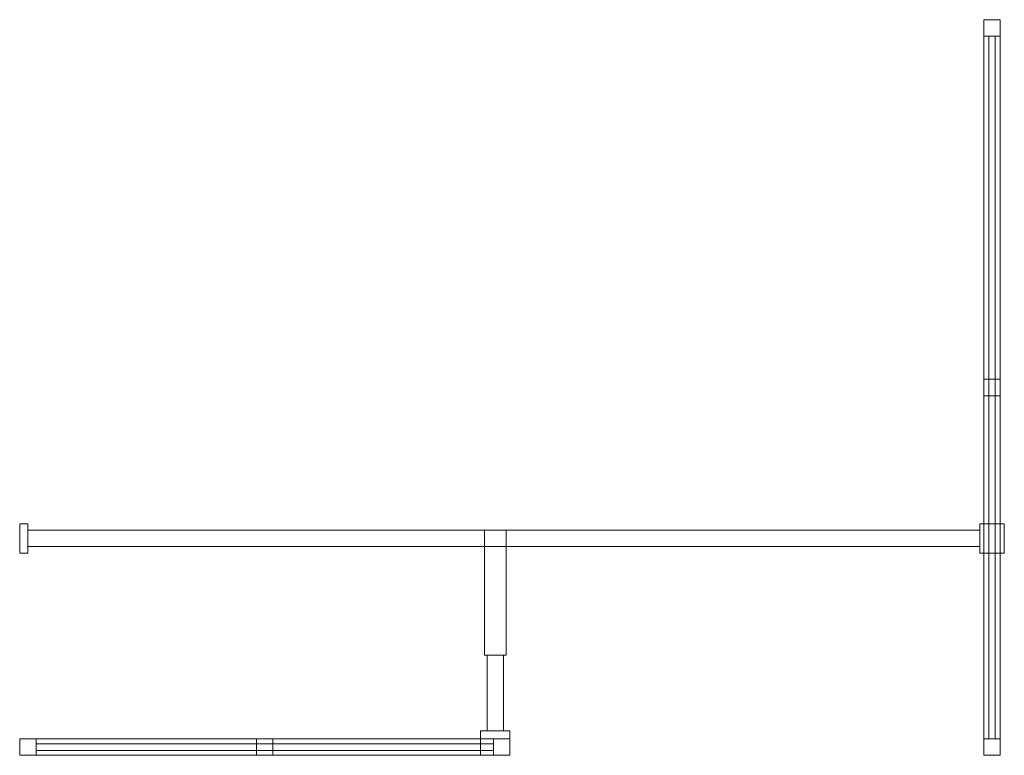
# Model space of a CAD drawing. Extents: x -500 to 705, y -500 to 400.
import ezdxf

# ---------------------------------------------------------------- set-up
doc = ezdxf.new("R2010")
doc.units = 0
doc.header["$LTSCALE"] = 500
doc.header["$MEASUREMENT"] = 0
doc.layers.add('BESCO_ELEM_METALOWE_CHROM', color=7, linetype='Continuous')
doc.layers.add('BESCO_SZKLO', color=7, linetype='Continuous')

msp = doc.modelspace()

# ---------------------------------------------------------------- linework, layer by layer
at = {"layer": 'BESCO_ELEM_METALOWE_CHROM', "lineweight": 0}
for points, invisible_edges in [([(680, 400, 930), (680, 400, 950), (700, 400, 950), (700, 400, 930)], 8), ([(680, 380, 930), (680, 380, 950), (680, 400, 950), (680, 400, 930)], 13), ([(700, 380, 950), (700, 400, 950), (680, 400, 950), (680, 380, 950)], 14), ([(680, 380, 475), (680, 380, 930), (680, 400, 930), (680, 400, 475)], 10), ([(680, 400, -950), (680, 400, -930), (700, 400, -930), (700, 400, -950)], 2), ([(680, 380, -950), (680, 380, -930), (680, 400, -930), (680, 400, -950)], 7), ([(700, 400, -950), (700, 380, -950), (680, 380, -950), (680, 400, -950)], 15), ([(680, 380, -455), (680, 380, -10), (680, 400, -10), (680, 400, -455)], 10), ([(680, 400, -930), (680, 400, -475), (700, 400, -475), (700, 400, -930)], 14), ([(680, 400, 475), (680, 400, 930), (700, 400, 930), (700, 400, 475)], 15), ([(680, 400, -455), (680, 400, -10), (700, 400, -10), (700, 400, -455)], 15), ([(680, 380, 10), (680, 380, 455), (680, 400, 455), (680, 400, 10)], 10), ([(680, 400, 10), (680, 400, 455), (700, 400, 455), (700, 400, 10)], 15), ([(680, 400, -455), (700, 400, -455), (700, 400, -475), (680, 400, -475)], 7), ([(680, 400, 10), (700, 400, 10), (700, 400, -10), (680, 400, -10)], 7), ([(680, 400, 475), (700, 400, 475), (700, 400, 455), (680, 400, 455)], 7), ([(680, 380, -455), (680, 400, -455), (680, 400, -475), (680, 380, -475)], 15), ([(680, 380, 10), (680, 400, 10), (680, 400, -10), (680, 380, -10)], 15), ([(680, 380, 475), (680, 400, 475), (680, 400, 455), (680, 380, 455)], 15), ([(680, 380, -930), (680, 380, -475), (680, 400, -475), (680, 400, -930)], 14), ([(700, 400, 475), (700, 400, 930), (700, 380, 930), (700, 380, 475)], 10), ([(700, 400, -950), (700, 400, -930), (700, 380, -930), (700, 380, -950)], 7), ([(700, 400, 10), (700, 400, 455), (700, 380, 455), (700, 380, 10)], 10), ([(700, 400, 930), (700, 400, 950), (700, 380, 950), (700, 380, 930)], 15), ([(700, 400, -930), (700, 400, -475), (700, 380, -475), (700, 380, -930)], 10), ([(700, 400, -455), (700, 400, -10), (700, 380, -10), (700, 380, -455)], 10), ([(700, 400, -455), (700, 380, -455), (700, 380, -475), (700, 400, -475)], 7), ([(700, 400, 10), (700, 380, 10), (700, 380, -10), (700, 400, -10)], 7), ([(700, 400, 475), (700, 380, 475), (700, 380, 455), (700, 400, 455)], 7), ([(680, -40, 930), (680, -40, 950), (680, 380, 950), (680, 380, 930)], 5), ([(700, 380, -950), (700, -40, -950), (680, -40, -950), (680, 380, -950)], 10), ([(700, -40, 950), (700, 380, 950), (680, 380, 950), (680, -40, 950)], 15), ([(680, -40, 455), (680, 380, 455), (700, 380, 455), (700, -40, 455)], 8), ([(680, -40, -950), (680, -40, -930), (680, 380, -930), (680, 380, -950)], 13), ([(680, 380, -10), (680, 380, -455), (700, 380, -455), (700, 380, -10)], 7), ([(680, 380, 455), (680, -40, 455), (680, -40, 475), (680, 380, 475)], 15), ([(680, -40, -455), (680, 380, -455), (680, 380, -475), (680, -40, -475)], 15), ([(680, -40, 10), (680, 380, 10), (680, 380, -10), (680, -40, -10)], 10), ([(680, 380, 10), (680, -40, 10), (700, -40, 10), (700, 380, 10)], 7), ([(680, 380, 455), (680, 380, 10), (700, 380, 10), (700, 380, 455)], 15), ([(680, -40, -10), (680, 380, -10), (700, 380, -10), (700, -40, -10)], 15), ([(680, 380, 930), (680, 380, 475), (700, 380, 475), (700, 380, 930)], 7), ([(680, 380, -930), (680, -40, -930), (700, -40, -930), (700, 380, -930)], 7), ([(680, -40, 930), (680, 380, 930), (700, 380, 930), (700, -40, 930)], 15), ([(680, 380, -475), (680, 380, -930), (700, 380, -930), (700, 380, -475)], 15), ([(700, 380, 930), (700, 380, 950), (700, -40, 950), (700, -40, 930)], 5), ([(700, 380, -950), (700, 380, -930), (700, -40, -930), (700, -40, -950)], 13), ([(700, -40, 455), (700, 380, 455), (700, 380, 475), (700, -40, 475)], 15), ([(700, 380, -455), (700, -40, -455), (700, -40, -475), (700, 380, -475)], 15), ([(700, 380, 10), (700, -40, 10), (700, -40, -10), (700, 380, -10)], 10), ([(680, -40, 475), (680, -40, 930), (700, -40, 930), (700, -40, 475)], 8), ([(680, -40, -10), (680, -40, -455), (680, -60, -455), (680, -60, -10)], 10), ([(680, -40, 930), (680, -40, 475), (680, -60, 475), (680, -60, 930)], 11), ([(680, -40, -475), (680, -40, -930), (680, -60, -930), (680, -60, -475)], 14), ([(680, -40, 455), (680, -40, 10), (680, -60, 10), (680, -60, 455)], 15), ([(680, -40, 950), (680, -40, 930), (680, -60, 930), (680, -60, 950)], 7), ([(700, -60, -950), (680, -60, -950), (680, -40, -950), (700, -40, -950)], 5), ([(700, -40, 950), (680, -40, 950), (680, -60, 950), (700, -60, 950)], 15), ([(680, -40, -930), (680, -40, -950), (680, -60, -950), (680, -60, -930)], 15), ([(680, -60, 475), (680, -40, 475), (680, -40, 455), (680, -60, 455)], 15), ([(680, -40, -10), (680, -60, -10), (680, -60, 10), (680, -40, 10)], 15), ([(680, -40, -475), (680, -60, -475), (680, -60, -455), (680, -40, -455)], 15), ([(680, -40, -455), (680, -40, -10), (700, -40, -10), (700, -40, -455)], 13), ([(680, -40, -930), (680, -40, -475), (700, -40, -475), (700, -40, -930)], 7), ([(700, -60, 930), (700, -60, 475), (700, -40, 475), (700, -40, 930)], 14), ([(700, -60, -475), (700, -60, -930), (700, -40, -930), (700, -40, -475)], 11), ([(700, -60, 455), (700, -60, 10), (700, -40, 10), (700, -40, 455)], 15), ([(700, -60, 950), (700, -60, 930), (700, -40, 930), (700, -40, 950)], 7), ([(700, -60, -10), (700, -60, -455), (700, -40, -455), (700, -40, -10)], 11), ([(700, -60, -930), (700, -60, -950), (700, -40, -950), (700, -40, -930)], 15), ([(700, -40, 475), (700, -60, 475), (700, -60, 455), (700, -40, 455)], 15), ([(700, -60, -10), (700, -40, -10), (700, -40, 10), (700, -60, 10)], 15), ([(700, -60, -475), (700, -40, -475), (700, -40, -455), (700, -60, -455)], 15), ([(700, -480, 950), (700, -60, 950), (680, -60, 950), (680, -480, 950)], 10), ([(680, -480, 930), (680, -480, 950), (680, -60, 950), (680, -60, 930)], 7), ([(680, -60, -475), (680, -60, -930), (700, -60, -930), (700, -60, -475)], 8), ([(680, -60, -10), (680, -60, -455), (700, -60, -455), (700, -60, -10)], 3), ([(680, -480, -950), (680, -480, -930), (680, -60, -930), (680, -60, -950)], 5), ([(680, -60, 455), (680, -60, 10), (700, -60, 10), (700, -60, 455)], 8), ([(700, -60, -950), (700, -480, -950), (680, -480, -950), (680, -60, -950)], 15), ([(680, -60, 455), (680, -480, 455), (680, -480, 475), (680, -60, 475)], 11), ([(680, -480, -455), (680, -60, -455), (680, -60, -475), (680, -480, -475)], 15), ([(680, -480, 10), (680, -60, 10), (680, -60, -10), (680, -480, -10)], 10), ([(680, -60, 475), (680, -480, 475), (700, -480, 475), (700, -60, 475)], 7), ([(680, -60, 10), (680, -480, 10), (700, -480, 10), (700, -60, 10)], 15), ([(680, -480, -10), (680, -60, -10), (700, -60, -10), (700, -480, -10)], 15), ([(680, -60, -930), (680, -480, -930), (700, -480, -930), (700, -60, -930)], 15), ([(680, -480, 930), (680, -60, 930), (700, -60, 930), (700, -480, 930)], 13), ([(680, -60, 930), (680, -60, 475), (700, -60, 475), (700, -60, 930)], 15), ([(700, -60, -950), (700, -60, -930), (700, -480, -930), (700, -480, -950)], 5), ([(700, -60, 930), (700, -60, 950), (700, -480, 950), (700, -480, 930)], 7), ([(700, -480, 455), (700, -60, 455), (700, -60, 475), (700, -480, 475)], 11), ([(700, -60, -455), (700, -480, -455), (700, -480, -475), (700, -60, -475)], 15), ([(700, -60, 10), (700, -480, 10), (700, -480, -10), (700, -60, -10)], 10), ([(-490, -216.6, 962.7), (-490, -216.6, 945.3), (-500, -216.6, 945.3), (-500, -216.6, 962.7)], 1), ([(-500, -252.5, 945.3), (-500, -252.5, 962.7), (-500, -216.6, 962.7), (-500, -216.6, 945.3)], 4), ([(-490, -252.5, 962.7), (-490, -216.6, 962.7), (-500, -216.6, 962.7), (-500, -252.5, 962.7)], 15), ([(-490, -216.6, 945.3), (-490, -252.5, 945.3), (-500, -252.5, 945.3), (-500, -216.6, 945.3)], 15), ([(-490, -224.5, 947.9), (-490, -244.5, 947.9), (-490, -252.5, 945.3), (-490, -216.6, 945.3)], 1), ([(-490, -244.5, 960), (-490, -224.5, 960), (-490, -216.6, 962.7), (-490, -252.5, 962.7)], 1), ([(-490, -224.5, 960), (-490, -224.5, 947.9), (-490, -216.6, 945.3), (-490, -216.6, 962.7)], 11), ([(675, -244.5, 947.9), (675, -224.5, 947.9), (675, -216.6, 930), (675, -252.5, 930)], 1), ([(675, -224.5, 947.9), (675, -224.5, 960), (675, -216.6, 962.7), (675, -216.6, 930)], 9), ([(675, -224.5, 960), (675, -244.5, 960), (675, -252.5, 962.7), (675, -216.6, 962.7)], 11), ([(675, -216.6, 962.7), (675, -252.5, 962.7), (705, -252.5, 962.7), (705, -216.6, 962.7)], 1), ([(675, -216.6, 930), (675, -216.6, 962.7), (705, -216.6, 962.7), (705, -216.6, 930)], 7), ([(675, -252.5, 930), (675, -216.6, 930), (705, -216.6, 930), (705, -252.5, 930)], 15), ([(705, -216.6, 930), (705, -216.6, 962.7), (705, -252.5, 962.7), (705, -252.5, 930)], 2), ([(675, -244.5, 947.9), (-490, -244.5, 947.9), (-490, -224.5, 947.9), (675, -224.5, 947.9)], 5), ([(675, -224.5, 960), (-490, -224.5, 960), (-490, -244.5, 960), (675, -244.5, 960)], 5), ([(68.7, -377.5, 962.5), (95.4, -377.5, 962.5), (95.4, -224.5, 962.5), (68.7, -224.5, 962.5)], 8), ([(95.4, -377.5, 945.4), (68.7, -377.5, 945.4), (68.7, -224.5, 945.4), (95.4, -224.5, 945.4)], 3), ([(72.1, -224.5, 960), (72.1, -224.5, 947.9), (68.7, -224.5, 945.4), (68.7, -224.5, 962.5)], 14), ([(72.1, -224.5, 947.9), (92.1, -224.5, 947.9), (95.4, -224.5, 945.4), (68.7, -224.5, 945.4)], 14), ([(92.1, -224.5, 960), (72.1, -224.5, 960), (68.7, -224.5, 962.5), (95.4, -224.5, 962.5)], 14), ([(92.1, -224.5, 947.9), (92.1, -224.5, 960), (95.4, -224.5, 962.5), (95.4, -224.5, 945.4)], 14), ([(95.4, -377.5, 962.5), (95.4, -377.5, 945.4), (95.4, -224.5, 945.4), (95.4, -224.5, 962.5)], 10), ([(-490, -252.5, 945.3), (-490, -252.5, 962.7), (-500, -252.5, 962.7), (-500, -252.5, 945.3)], 5), ([(-490, -244.5, 947.9), (-490, -244.5, 960), (-490, -252.5, 962.7), (-490, -252.5, 945.3)], 11), ([(675, -244.5, 960), (675, -244.5, 947.9), (675, -252.5, 930), (675, -252.5, 962.7)], 3), ([(675, -252.5, 962.7), (675, -252.5, 930), (705, -252.5, 930), (705, -252.5, 962.7)], 13), ([(92.1, -377.5, 947.9), (72.1, -377.5, 947.9), (68.7, -377.5, 945.4), (95.4, -377.5, 945.4)], 1), ([(72.1, -377.5, 960), (92.1, -377.5, 960), (95.4, -377.5, 962.5), (68.7, -377.5, 962.5)], 5), ([(72.1, -377.5, 947.9), (72.1, -377.5, 960), (68.7, -377.5, 962.5), (68.7, -377.5, 945.4)], 15), ([(72.1, -470, 947.9), (72.1, -470, 960), (72.1, -377.5, 960), (72.1, -377.5, 947.9)], 1), ([(92.1, -377.5, 947.9), (92.1, -470, 947.9), (72.1, -470, 947.9), (72.1, -377.5, 947.9)], 5), ([(92.1, -470, 960), (92.1, -377.5, 960), (72.1, -377.5, 960), (72.1, -470, 960)], 5), ([(92.1, -377.5, 947.9), (92.1, -377.5, 960), (92.1, -470, 960), (92.1, -470, 947.9)], 1), ([(92.1, -377.5, 960), (92.1, -377.5, 947.9), (95.4, -377.5, 945.4), (95.4, -377.5, 962.5)], 15), ([(-500, -500, 930), (-500, -500, 950), (-500, -480, 950), (-500, -480, 930)], 8), ([(-480, -480, 950), (-500, -480, 950), (-500, -500, 950), (-480, -500, 950)], 14), ([(-500, -480, 475), (-500, -480, 930), (-480, -480, 930), (-480, -480, 475)], 10), ([(-500, -500, -950), (-500, -500, -930), (-500, -480, -930), (-500, -480, -950)], 2), ([(-500, -480, -950), (-500, -480, -930), (-480, -480, -930), (-480, -480, -950)], 7), ([(-500, -480, 10), (-500, -480, 455), (-480, -480, 455), (-480, -480, 10)], 10), ([(-480, -500, -950), (-500, -500, -950), (-500, -480, -950), (-480, -480, -950)], 15), ([(-500, -480, 930), (-500, -480, 950), (-480, -480, 950), (-480, -480, 930)], 15), ([(-500, -480, -930), (-500, -480, -475), (-480, -480, -475), (-480, -480, -930)], 10), ([(-500, -480, -455), (-500, -480, -10), (-480, -480, -10), (-480, -480, -455)], 10), ([(-500, -500, -930), (-500, -500, -475), (-500, -480, -475), (-500, -480, -930)], 14), ([(-500, -500, 475), (-500, -500, 930), (-500, -480, 930), (-500, -480, 475)], 15), ([(-500, -500, -455), (-500, -500, -10), (-500, -480, -10), (-500, -480, -455)], 15), ([(-500, -500, 10), (-500, -500, 455), (-500, -480, 455), (-500, -480, 10)], 15), ([(-500, -480, -455), (-480, -480, -455), (-480, -480, -475), (-500, -480, -475)], 7), ([(-500, -480, 10), (-480, -480, 10), (-480, -480, -10), (-500, -480, -10)], 7), ([(-500, -480, 475), (-480, -480, 475), (-480, -480, 455), (-500, -480, 455)], 7), ([(-500, -500, -455), (-500, -480, -455), (-500, -480, -475), (-500, -500, -475)], 7), ([(-500, -500, 10), (-500, -480, 10), (-500, -480, -10), (-500, -500, -10)], 7), ([(-500, -500, 475), (-500, -480, 475), (-500, -480, 455), (-500, -500, 455)], 7), ([(-480, -480, 930), (-480, -480, 950), (-210, -480, 950), (-210, -480, 930)], 5), ([(-480, -480, -950), (-210, -480, -950), (-210, -500, -950), (-480, -500, -950)], 10), ([(-210, -480, 950), (-480, -480, 950), (-480, -500, 950), (-210, -500, 950)], 15), ([(-210, -500, 455), (-480, -500, 455), (-480, -480, 455), (-210, -480, 455)], 8), ([(-480, -500, -10), (-480, -500, -455), (-480, -480, -455), (-480, -480, -10)], 7), ([(-480, -480, -950), (-480, -480, -930), (-210, -480, -930), (-210, -480, -950)], 13), ([(-210, -480, 455), (-480, -480, 455), (-480, -480, 475), (-210, -480, 475)], 15), ([(-480, -480, -455), (-210, -480, -455), (-210, -480, -475), (-480, -480, -475)], 15), ([(-480, -480, 10), (-210, -480, 10), (-210, -480, -10), (-480, -480, -10)], 10), ([(-480, -500, 10), (-210, -500, 10), (-210, -480, 10), (-480, -480, 10)], 7), ([(-480, -500, 455), (-480, -500, 10), (-480, -480, 10), (-480, -480, 455)], 15), ([(-210, -500, -10), (-480, -500, -10), (-480, -480, -10), (-210, -480, -10)], 15), ([(-480, -500, 930), (-480, -500, 475), (-480, -480, 475), (-480, -480, 930)], 7), ([(-480, -500, -930), (-210, -500, -930), (-210, -480, -930), (-480, -480, -930)], 7), ([(-210, -500, 930), (-480, -500, 930), (-480, -480, 930), (-210, -480, 930)], 15), ([(-480, -500, -475), (-480, -500, -930), (-480, -480, -930), (-480, -480, -475)], 15), ([(-210, -500, 475), (-210, -500, 930), (-210, -480, 930), (-210, -480, 475)], 8), ([(-190, -480, 930), (-190, -480, 475), (-210, -480, 475), (-210, -480, 930)], 14), ([(-190, -480, -475), (-190, -480, -930), (-210, -480, -930), (-210, -480, -475)], 11), ([(-190, -480, 455), (-190, -480, 10), (-210, -480, 10), (-210, -480, 455)], 15), ([(-190, -480, 950), (-190, -480, 930), (-210, -480, 930), (-210, -480, 950)], 7), ([(-190, -480, -950), (-190, -500, -950), (-210, -500, -950), (-210, -480, -950)], 5), ([(-210, -480, 950), (-210, -500, 950), (-190, -500, 950), (-190, -480, 950)], 15), ([(-190, -480, -10), (-190, -480, -455), (-210, -480, -455), (-210, -480, -10)], 11), ([(-190, -480, -930), (-190, -480, -950), (-210, -480, -950), (-210, -480, -930)], 15), ([(-210, -480, 475), (-190, -480, 475), (-190, -480, 455), (-210, -480, 455)], 15), ([(-190, -480, -10), (-210, -480, -10), (-210, -480, 10), (-190, -480, 10)], 15), ([(-190, -480, -475), (-210, -480, -475), (-210, -480, -455), (-190, -480, -455)], 15), ([(-210, -500, -455), (-210, -500, -10), (-210, -480, -10), (-210, -480, -455)], 13), ([(-210, -500, -930), (-210, -500, -475), (-210, -480, -475), (-210, -480, -930)], 7), ([(80, -480, 950), (-190, -480, 950), (-190, -500, 950), (80, -500, 950)], 10), ([(-190, -500, -475), (-190, -500, -930), (-190, -480, -930), (-190, -480, -475)], 8), ([(-190, -500, -10), (-190, -500, -455), (-190, -480, -455), (-190, -480, -10)], 3), ([(-190, -480, -950), (-190, -480, -930), (80, -480, -930), (80, -480, -950)], 5), ([(-190, -480, 930), (-190, -480, 950), (80, -480, 950), (80, -480, 930)], 7), ([(-190, -500, 455), (-190, -500, 10), (-190, -480, 10), (-190, -480, 455)], 8), ([(-190, -480, -950), (80, -480, -950), (80, -500, -950), (-190, -500, -950)], 15), ([(80, -480, 455), (-190, -480, 455), (-190, -480, 475), (80, -480, 475)], 11), ([(-190, -480, -455), (80, -480, -455), (80, -480, -475), (-190, -480, -475)], 15), ([(-190, -480, 10), (80, -480, 10), (80, -480, -10), (-190, -480, -10)], 10), ([(-190, -500, 475), (80, -500, 475), (80, -480, 475), (-190, -480, 475)], 7), ([(-190, -500, 10), (80, -500, 10), (80, -480, 10), (-190, -480, 10)], 15), ([(80, -500, -10), (-190, -500, -10), (-190, -480, -10), (80, -480, -10)], 15), ([(-190, -500, -930), (80, -500, -930), (80, -480, -930), (-190, -480, -930)], 15), ([(80, -500, 930), (-190, -500, 930), (-190, -480, 930), (80, -480, 930)], 13), ([(-190, -500, 930), (-190, -500, 475), (-190, -480, 475), (-190, -480, 930)], 15), ([(72.1, -470, 947.9), (92.1, -470, 947.9), (100, -470, 930), (64.1, -470, 930)], 1), ([(72.1, -470, 960), (72.1, -470, 947.9), (64.1, -470, 930), (64.1, -470, 962.7)], 7), ([(92.1, -470, 960), (72.1, -470, 960), (64.1, -470, 962.7), (100, -470, 962.7)], 11), ([(100, -470, 962.7), (64.1, -470, 962.7), (64.1, -500, 962.7), (100, -500, 962.7)], 1), ([(64.1, -470, 962.7), (64.1, -470, 930), (64.1, -500, 930), (64.1, -500, 962.7)], 13), ([(64.1, -470, 930), (100, -470, 930), (100, -500, 930), (64.1, -500, 930)], 15), ([(80, -480, 930), (80, -480, 950), (100, -480, 950), (100, -480, 930)], 9), ([(80, -480, -950), (100, -480, -950), (100, -500, -950), (80, -500, -950)], 8), ([(80, -480, 10), (80, -480, 455), (100, -480, 455), (100, -480, 10)], 10), ([(80, -480, -950), (80, -480, -930), (100, -480, -930), (100, -480, -950)], 11), ([(100, -480, 950), (80, -480, 950), (80, -500, 950), (100, -500, 950)], 11), ([(80, -500, -930), (80, -500, -475), (80, -480, -475), (80, -480, -930)], 2), ([(80, -500, -455), (80, -500, -10), (80, -480, -10), (80, -480, -455)], 9), ([(80, -480, 475), (80, -480, 930), (100, -480, 930), (100, -480, 475)], 10), ([(80, -480, -930), (80, -480, -475), (100, -480, -475), (100, -480, -930)], 15), ([(80, -480, -455), (80, -480, -10), (100, -480, -10), (100, -480, -455)], 15), ([(80, -500, 10), (80, -500, 455), (80, -480, 455), (80, -480, 10)], 7), ([(80, -500, 475), (80, -500, 930), (80, -480, 930), (80, -480, 475)], 5), ([(80, -480, -455), (100, -480, -455), (100, -480, -475), (80, -480, -475)], 13), ([(80, -480, 10), (100, -480, 10), (100, -480, -10), (80, -480, -10)], 13), ([(80, -480, 475), (100, -480, 475), (100, -480, 455), (80, -480, 455)], 13), ([(92.1, -470, 947.9), (92.1, -470, 960), (100, -470, 962.7), (100, -470, 930)], 9), ([(100, -470, 930), (100, -470, 962.7), (100, -500, 962.7), (100, -500, 930)], 7), ([(100, -480, 930), (100, -480, 950), (100, -500, 950), (100, -500, 930)], 9), ([(100, -480, 10), (100, -480, 455), (100, -500, 455), (100, -500, 10)], 11), ([(100, -480, -950), (100, -480, -930), (100, -500, -930), (100, -500, -950)], 11), ([(100, -480, -930), (100, -480, -475), (100, -500, -475), (100, -500, -930)], 14), ([(100, -480, -455), (100, -480, -10), (100, -500, -10), (100, -500, -455)], 14), ([(100, -480, 475), (100, -480, 930), (100, -500, 930), (100, -500, 475)], 15), ([(100, -480, -455), (100, -500, -455), (100, -500, -475), (100, -480, -475)], 15), ([(100, -480, 10), (100, -500, 10), (100, -500, -10), (100, -480, -10)], 15), ([(100, -480, 475), (100, -500, 475), (100, -500, 455), (100, -480, 455)], 15), ([(700, -480, -950), (700, -500, -950), (680, -500, -950), (680, -480, -950)], 8), ([(680, -500, -950), (680, -500, -930), (680, -480, -930), (680, -480, -950)], 15), ([(680, -500, 10), (680, -500, 455), (680, -480, 455), (680, -480, 10)], 11), ([(700, -500, 950), (700, -480, 950), (680, -480, 950), (680, -500, 950)], 11), ([(680, -500, 930), (680, -500, 950), (680, -480, 950), (680, -480, 930)], 15), ([(680, -480, -930), (680, -480, -475), (700, -480, -475), (700, -480, -930)], 2), ([(680, -500, -930), (680, -500, -475), (680, -480, -475), (680, -480, -930)], 14), ([(680, -500, -455), (680, -500, -10), (680, -480, -10), (680, -480, -455)], 10), ([(680, -480, -455), (680, -480, -10), (700, -480, -10), (700, -480, -455)], 9), ([(680, -500, 475), (680, -500, 930), (680, -480, 930), (680, -480, 475)], 10), ([(680, -480, 10), (680, -480, 455), (700, -480, 455), (700, -480, 10)], 7), ([(680, -480, 475), (680, -480, 930), (700, -480, 930), (700, -480, 475)], 5), ([(680, -500, -455), (680, -480, -455), (680, -480, -475), (680, -500, -475)], 7), ([(680, -500, 10), (680, -480, 10), (680, -480, -10), (680, -500, -10)], 7), ([(680, -500, 475), (680, -480, 475), (680, -480, 455), (680, -500, 455)], 7), ([(700, -480, 930), (700, -480, 950), (700, -500, 950), (700, -500, 930)], 9), ([(700, -480, 10), (700, -480, 455), (700, -500, 455), (700, -500, 10)], 10), ([(700, -480, -950), (700, -480, -930), (700, -500, -930), (700, -500, -950)], 11), ([(700, -480, 475), (700, -480, 930), (700, -500, 930), (700, -500, 475)], 10), ([(700, -480, -930), (700, -480, -475), (700, -500, -475), (700, -500, -930)], 15), ([(700, -480, -455), (700, -480, -10), (700, -500, -10), (700, -500, -455)], 15), ([(700, -480, -455), (700, -500, -455), (700, -500, -475), (700, -480, -475)], 13), ([(700, -480, 10), (700, -500, 10), (700, -500, -10), (700, -480, -10)], 13), ([(700, -480, 475), (700, -500, 475), (700, -500, 455), (700, -480, 455)], 13), ([(-480, -500, 930), (-480, -500, 950), (-500, -500, 950), (-500, -500, 930)], 13), ([(-480, -500, 475), (-480, -500, 930), (-500, -500, 930), (-500, -500, 475)], 10), ([(-500, -500, -930), (-500, -500, -950), (-480, -500, -950), (-480, -500, -930)], 13), ([(-480, -500, -455), (-480, -500, -10), (-500, -500, -10), (-500, -500, -455)], 10), ([(-480, -500, 10), (-480, -500, 455), (-500, -500, 455), (-500, -500, 10)], 10), ([(-480, -500, -455), (-500, -500, -455), (-500, -500, -475), (-480, -500, -475)], 15), ([(-480, -500, 10), (-500, -500, 10), (-500, -500, -10), (-480, -500, -10)], 15), ([(-480, -500, 475), (-500, -500, 475), (-500, -500, 455), (-480, -500, 455)], 15), ([(-480, -500, -930), (-480, -500, -475), (-500, -500, -475), (-500, -500, -930)], 14), ([(-210, -500, 930), (-210, -500, 950), (-480, -500, 950), (-480, -500, 930)], 5), ([(-210, -500, -950), (-210, -500, -930), (-480, -500, -930), (-480, -500, -950)], 13), ([(-480, -500, 455), (-210, -500, 455), (-210, -500, 475), (-480, -500, 475)], 15), ([(-210, -500, -455), (-480, -500, -455), (-480, -500, -475), (-210, -500, -475)], 15), ([(-210, -500, 10), (-480, -500, 10), (-480, -500, -10), (-210, -500, -10)], 10), ([(-210, -500, -10), (-210, -500, -455), (-190, -500, -455), (-190, -500, -10)], 10), ([(-210, -500, 930), (-210, -500, 475), (-190, -500, 475), (-190, -500, 930)], 11), ([(-210, -500, -475), (-210, -500, -930), (-190, -500, -930), (-190, -500, -475)], 14), ([(-210, -500, 455), (-210, -500, 10), (-190, -500, 10), (-190, -500, 455)], 15), ([(-210, -500, 950), (-210, -500, 930), (-190, -500, 930), (-190, -500, 950)], 7), ([(-210, -500, -930), (-210, -500, -950), (-190, -500, -950), (-190, -500, -930)], 15), ([(-190, -500, 475), (-210, -500, 475), (-210, -500, 455), (-190, -500, 455)], 15), ([(-210, -500, -10), (-190, -500, -10), (-190, -500, 10), (-210, -500, 10)], 15), ([(-210, -500, -475), (-190, -500, -475), (-190, -500, -455), (-210, -500, -455)], 15), ([(80, -500, 930), (80, -500, 950), (-190, -500, 950), (-190, -500, 930)], 7), ([(80, -500, -950), (80, -500, -930), (-190, -500, -930), (-190, -500, -950)], 5), ([(-190, -500, 455), (80, -500, 455), (80, -500, 475), (-190, -500, 475)], 11), ([(80, -500, -455), (-190, -500, -455), (-190, -500, -475), (80, -500, -475)], 15), ([(80, -500, 10), (-190, -500, 10), (-190, -500, -10), (80, -500, -10)], 10), ([(100, -500, 930), (100, -500, 962.7), (64.1, -500, 962.7), (64.1, -500, 930)], 2), ([(100, -500, -950), (100, -500, -930), (80, -500, -930), (80, -500, -950)], 15), ([(100, -500, 10), (100, -500, 455), (80, -500, 455), (80, -500, 10)], 11), ([(100, -500, 930), (100, -500, 950), (80, -500, 950), (80, -500, 930)], 15), ([(100, -500, -930), (100, -500, -475), (80, -500, -475), (80, -500, -930)], 14), ([(100, -500, -455), (100, -500, -10), (80, -500, -10), (80, -500, -455)], 10), ([(100, -500, 475), (100, -500, 930), (80, -500, 930), (80, -500, 475)], 10), ([(100, -500, -455), (80, -500, -455), (80, -500, -475), (100, -500, -475)], 7), ([(100, -500, 10), (80, -500, 10), (80, -500, -10), (100, -500, -10)], 7), ([(100, -500, 475), (80, -500, 475), (80, -500, 455), (100, -500, 455)], 7), ([(700, -500, 930), (700, -500, 950), (680, -500, 950), (680, -500, 930)], 9), ([(700, -500, 10), (700, -500, 455), (680, -500, 455), (680, -500, 10)], 11), ([(700, -500, -950), (700, -500, -930), (680, -500, -930), (680, -500, -950)], 11), ([(700, -500, -930), (700, -500, -475), (680, -500, -475), (680, -500, -930)], 14), ([(700, -500, -455), (700, -500, -10), (680, -500, -10), (680, -500, -455)], 14), ([(700, -500, 475), (700, -500, 930), (680, -500, 930), (680, -500, 475)], 15), ([(700, -500, -455), (680, -500, -455), (680, -500, -475), (700, -500, -475)], 15), ([(700, -500, 10), (680, -500, 10), (680, -500, -10), (700, -500, -10)], 15), ([(700, -500, 475), (680, -500, 475), (680, -500, 455), (700, -500, 455)], 15)]:
    msp.add_3dface(points, dxfattribs=dict(at, invisible_edges=invisible_edges))
for points in [[(680, 380, 475), (680, -40, 475), (700, -40, 475), (700, 380, 475)], [(680, -40, -475), (680, 380, -475), (700, 380, -475), (700, -40, -475)], [(680, 380, -455), (680, -40, -455), (700, -40, -455), (700, 380, -455)], [(680, -40, 10), (680, -40, 455), (700, -40, 455), (700, -40, 10)], [(680, -480, 455), (680, -60, 455), (700, -60, 455), (700, -480, 455)], [(680, -480, -475), (680, -60, -475), (700, -60, -475), (700, -480, -475)], [(680, -60, -455), (680, -480, -455), (700, -480, -455), (700, -60, -455)], [(-490, -224.5, 947.9), (-490, -224.5, 960), (675, -224.5, 960), (675, -224.5, 947.9)], [(68.7, -377.5, 945.4), (68.7, -377.5, 962.5), (68.7, -224.5, 962.5), (68.7, -224.5, 945.4)], [(-490, -244.5, 960), (-490, -244.5, 947.9), (675, -244.5, 947.9), (675, -244.5, 960)], [(-480, -500, 475), (-210, -500, 475), (-210, -480, 475), (-480, -480, 475)], [(-210, -500, -475), (-480, -500, -475), (-480, -480, -475), (-210, -480, -475)], [(-480, -500, -455), (-210, -500, -455), (-210, -480, -455), (-480, -480, -455)], [(-210, -500, 10), (-210, -500, 455), (-210, -480, 455), (-210, -480, 10)], [(80, -500, 455), (-190, -500, 455), (-190, -480, 455), (80, -480, 455)], [(80, -500, -475), (-190, -500, -475), (-190, -480, -475), (80, -480, -475)], [(-190, -500, -455), (80, -500, -455), (80, -480, -455), (-190, -480, -455)]]:
    msp.add_3dface(points, dxfattribs=at)
at = {"layer": 'BESCO_SZKLO', "lineweight": 0}
for points in [[(686, -480, -930), (686, -480, 930), (686, 380, 930), (686, 380, -930)], [(694, 380, -930), (694, 380, 930), (694, -480, 930), (694, -480, -930)], [(-480, -486, -930), (-480, -486, 930), (80, -486, 930), (80, -486, -930)], [(80, -494, -930), (80, -494, 930), (-480, -494, 930), (-480, -494, -930)]]:
    msp.add_3dface(points, dxfattribs=at)
for points, invisible_edges in [([(686, -480, 930), (694, -480, 930), (694, 380, 930), (686, 380, 930)], 10), ([(694, 380, -930), (686, 380, -930), (686, 380, 930), (694, 380, 930)], 14), ([(694, 380, -930), (694, -480, -930), (686, -480, -930), (686, 380, -930)], 15), ([(694, -480, -930), (694, -480, 930), (686, -480, 930), (686, -480, -930)], 7), ([(80, -494, 930), (80, -486, 930), (-480, -486, 930), (-480, -494, 930)], 10), ([(-480, -486, -930), (-480, -494, -930), (-480, -494, 930), (-480, -486, 930)], 14), ([(-480, -486, -930), (80, -486, -930), (80, -494, -930), (-480, -494, -930)], 15), ([(80, -486, -930), (80, -486, 930), (80, -494, 930), (80, -494, -930)], 7)]:
    msp.add_3dface(points, dxfattribs=dict(at, invisible_edges=invisible_edges))

doc.saveas('drawing.dxf')
